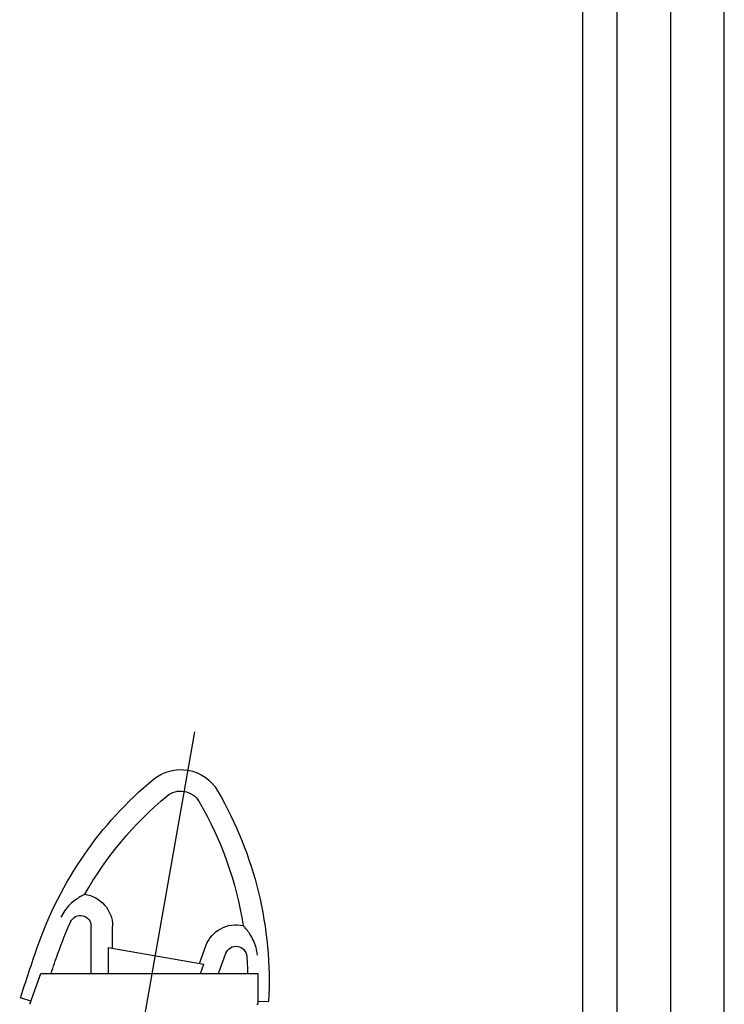
# Model space of a CAD drawing. Units: millimetres. Extents: x 901694 to 1267635, y -674271 to -502875.
# Drawn here: x 1257064 to 1257392, y -561559 to -561099 of the extents above; entities that cross this region are included whole.
import ezdxf

# ---------------------------------------------------------------- set-up
doc = ezdxf.new("R2010")
doc.units = ezdxf.units.MM
doc.layers.add('Center', color=7, linetype='Continuous')
doc.layers.add('Grundfos', color=5, linetype='Continuous')
doc.layers.add('текстовый', color=7, linetype='Continuous', lineweight=25)

# ---------------------------------------------------------------- blocks, each defined once
blk = doc.blocks.new('фвф')
at = {"layer": 'Center', "color": 0}
blk.add_line((639145.71, -438291.55), (639064.06, -437828.52), dxfattribs=at)
at = {"layer": 'Grundfos', "color": 0}
for p, q in [((639102.4, -437929.45), (639102.4, -437919.16)), ((639112.4, -437941.21), (639112.4, -437919.16)), ((639052.95, -437941.21), (639049.53, -437931.81)), ((639061.91, -437936.59), (639058.93, -437928.39)), ((639104.4, -437929.1), (639059.91, -437936.94)), ((639104.4, -437929.1), (639104.4, -437941.21)), ((639061.46, -437941.21), (639059.91, -437936.94)), ((639135.81, -437941.21), (639034.74, -437941.21)), ((639034.74, -437941.21), (639034.74, -437955.61)), ((639141.05, -437955.61), (639135.81, -437941.21)), ((639034.66, -437954.1), (639029.67, -437954.37)), ((639034.74, -437954.1), (639034.66, -437954.1)), ((639140.53, -437954.18), (639145.33, -437952.66)), ((639035.11, -437955.61), (639034.74, -437955.61))]:
    blk.add_line(p, q, dxfattribs=at)
at = {"layer": 'Grundfos', "color": 0, "flags": 128}
for points in [[(639115.4, -437904.3), (639115.45, -437904.32), (639115.58, -437904.39), (639115.79, -437904.49), (639116.06, -437904.63), (639116.38, -437904.8), (639116.74, -437905), (639117.15, -437905.24), (639117.61, -437905.51), (639118.12, -437905.82), (639118.66, -437906.17), (639119.22, -437906.55), (639119.81, -437906.98), (639120.42, -437907.44), (639121.05, -437907.95), (639121.67, -437908.5), (639122.29, -437909.09), (639122.9, -437909.71), (639123.5, -437910.38), (639124.08, -437911.08), (639124.64, -437911.81), (639125.15, -437912.57), (639125.64, -437913.36), (639126.08, -437914.17), (639126.49, -437915)], [(639034.86, -437932.71), (639034.96, -437931.79), (639035.09, -437930.89), (639035.27, -437930.01), (639035.49, -437929.13), (639035.74, -437928.26), (639036.04, -437927.41), (639036.37, -437926.58), (639036.73, -437925.77), (639037.11, -437925), (639037.5, -437924.26), (639037.91, -437923.57), (639038.33, -437922.9), (639038.74, -437922.29), (639039.14, -437921.73), (639039.52, -437921.21), (639039.88, -437920.75), (639040.22, -437920.34), (639040.52, -437919.98), (639040.78, -437919.67), (639041.01, -437919.41), (639041.2, -437919.2), (639041.35, -437919.04), (639041.45, -437918.94), (639041.48, -437918.9)]]:
    blk.add_lwpolyline(points, dxfattribs=at)
at = {"layer": 'Grundfos', "color": 0}
for centre, radius, start, end in [((639070.69, -437866.11), 20, 50.1742, 149.8258), ((638970.16, -437986.66), 176.97, 19.1471, 50.1742), ((639206.39, -437945.01), 176.97, 149.8258, 183.0309), ((639070.69, -437866.11), 10, 50.1742, 149.8258), ((639206.39, -437945.01), 166.97, 149.8258, 171.005), ((638970.16, -437986.66), 166.97, 29.5573, 50.1742), ((639117.4, -437919.16), 15, 97.6404, 180), ((639117.4, -437919.16), 5, 24.6286, 180), ((638970.16, -437986.66), 166.97, 19.1471, 24.6286), ((639044.83, -437933.52), 15, 20, 102.9219), ((639044.83, -437933.52), 5, 20, 175.9338), ((638229.63, -438243.78), 950.87, 18.55417, 19.14714), ((638229.63, -438243.78), 960.87, 17.63646, 19.14714), ((639206.39, -437945.01), 166.97, 175.9338, 178.6966)]:
    blk.add_arc(centre, radius, start, end, dxfattribs=at)

msp = doc.modelspace()

# ---------------------------------------------------------------- linework, layer by layer
at = {"layer": 'текстовый', "color": 252, "lineweight": 25}
for p, q in [((1257326.371, -562020.44), (1257326.371, -554820.44)), ((1257367.304, -561766.855), (1257367.304, -555702.441)), ((1257342.304, -561766.855), (1257342.304, -556413.123)), ((1257392.304, -561766.855), (1257392.304, -556413.123))]:
    msp.add_line(p, q, dxfattribs=at)

# ---------------------------------------------------------------- block references
at = {"color": 1, "lineweight": 15, "xscale": -1}
msp.add_blockref('фвф', (1896209.459, -123603.226), dxfattribs=at)

doc.saveas('drawing.dxf')
